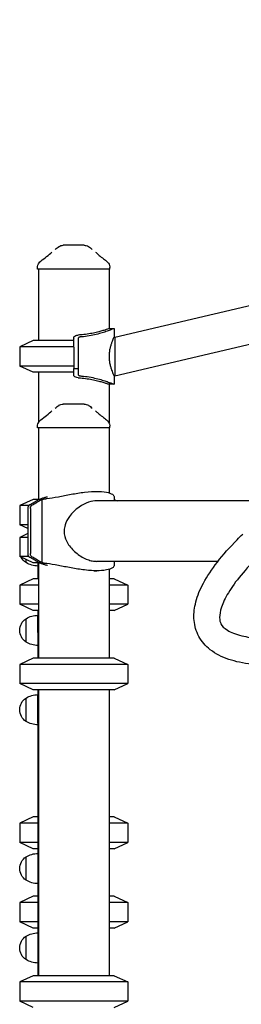
# Model space of a CAD drawing. Units: millimetres. Extents: x 176014 to 218064, y -10065 to 19635.
# Drawn here: x 202390 to 202669, y -3692 to -2452 of the extents above; entities that cross this region are included whole.
import ezdxf

# ---------------------------------------------------------------- set-up
doc = ezdxf.new("R2010")
doc.units = ezdxf.units.MM
doc.header["$LTSCALE"] = 15
doc.layers.add('P001', color=131, linetype='Continuous')

msp = doc.modelspace()

# ---------------------------------------------------------------- linework, layer by layer
at = {"layer": 'P001', "extrusion": (-1, -2.22045e-16, 0)}
for p, q in [((202510.3, -2852.1), (204207.6, -2452.2)), ((202412.9, -2766.4), (202412.9, -2764.4)), ((202503.9, -2766.4), (202503.9, -2764.4)), ((202503.9, -2766.4), (202412.9, -2766.4)), ((202413.9, -2766.4), (202413.9, -2856.4)), ((202502.9, -2766.4), (202502.9, -2841.4)), ((202502.9, -2841.4), (202509.2, -2841.4)), ((202509.2, -2841.4), (202509.2, -2852.1)), ((202510.3, -2852.1), (202509.2, -2852.1)), ((202510.3, -2900.7), (202742.5, -2846)), ((202510.3, -2852.1), (202510.3, -2876.4)), ((202407.4, -2856.4), (202390.4, -2864.3)), ((202458.4, -2864.3), (202390.4, -2864.3)), ((202390.4, -2864.3), (202390.4, -2888.5)), ((202458.4, -2856.4), (202407.4, -2856.4)), ((202458.4, -2852.9), (202458.4, -2853.2)), ((202458.4, -2860), (202458.4, -2853.2)), ((202458.4, -2864.6), (202458.4, -2860)), ((202458.4, -2864.6), (202458.4, -2891.4)), ((202464.1, -2853.3), (202464.1, -2860)), ((202464.1, -2860), (202464.1, -2864.6)), ((202464.1, -2864.6), (202464.1, -2891.4)), ((202510.3, -2876.4), (202510.3, -2900.7)), ((202458.4, -2888.5), (202390.4, -2888.5)), ((202407.4, -2896.4), (202390.4, -2888.5)), ((202458.4, -2896.4), (202407.4, -2896.4)), ((202413.9, -2896.4), (202413.9, -2960.1)), ((202458.4, -2899.6), (202458.4, -2891.4)), ((202458.4, -2891.4), (202464.1, -2891.4)), ((202458.4, -2899.9), (202458.4, -2899.6)), ((202464.1, -2891.4), (202464.1, -2899.5)), ((202509.2, -2900.7), (202509.2, -2911.4)), ((202510.3, -2900.7), (202509.2, -2900.7)), ((202502.9, -2911.4), (202502.9, -2960)), ((202509.2, -2911.4), (202502.9, -2911.4)), ((202412.9, -2966.4), (202412.9, -2964.4)), ((202503.9, -2966.4), (202412.9, -2966.4)), ((202413.9, -2966.4), (202413.9, -3056.4)), ((202502.9, -2966.4), (202502.9, -3048.2)), ((202503.9, -2966.4), (202503.9, -2964.4)), ((202483.9, -3046.4), (202487.5, -3046.4)), ((202407.4, -3056.4), (202390.4, -3064.3)), ((202409.7, -3059.6), (202403, -3063.5)), ((202406.3, -3063.5), (202413, -3059.6)), ((202415.8, -3056.4), (202407.4, -3056.4)), ((202418.3, -3056.8), (202418.3, -3136)), ((203956.3, -3058.2), (202487.5, -3058.2)), ((202509.2, -3052.7), (202509.2, -3058.2)), ((202509.4, -3056.4), (202509.2, -3056.4)), ((202509.4, -3056.4), (202513.3, -3058.2)), ((202402, -3064.3), (202390.4, -3064.3)), ((202390.4, -3064.3), (202390.4, -3088.5)), ((202400.6, -3068), (202400.6, -3124.8)), ((202403.9, -3068), (202403.9, -3124.8)), ((202400.6, -3088.5), (202390.4, -3088.5)), ((202400.6, -3093.2), (202390.4, -3088.5)), ((202400.6, -3099.5), (202390.4, -3104.3)), ((202400.6, -3104.3), (202390.4, -3104.3)), ((202390.4, -3104.3), (202390.4, -3128.5)), ((202402, -3128.5), (202390.4, -3128.5)), ((202407.4, -3136.4), (202390.4, -3128.5)), ((202398.4, -3136.1), (202398.4, -3132.2)), ((202403, -3129.3), (202409.7, -3133.2)), ((202413, -3133.2), (202406.3, -3129.3)), ((202415.8, -3136.4), (202407.4, -3136.4)), ((202413.4, -3136.4), (202413.4, -3156.4)), ((202413.9, -3136.4), (202413.9, -3256.4)), ((202640.1, -3134.5), (202487.5, -3134.5)), ((202509.2, -3134.5), (202509.2, -3140.1)), ((202483.9, -3146.4), (202487.5, -3146.4)), ((202502.9, -3144.6), (202502.9, -3256.4)), ((202407.4, -3156.4), (202390.4, -3164.3)), ((202413.9, -3156.4), (202407.4, -3156.4)), ((202509.4, -3156.4), (202502.9, -3156.4)), ((202509.4, -3156.4), (202526.4, -3164.3)), ((202413.9, -3164.3), (202390.4, -3164.3)), ((202390.4, -3164.3), (202390.4, -3188.5)), ((202526.4, -3164.3), (202502.9, -3164.3)), ((202526.4, -3164.3), (202526.4, -3188.5)), ((202413.9, -3188.5), (202390.4, -3188.5)), ((202407.4, -3196.4), (202390.4, -3188.5)), ((202413.9, -3196.4), (202407.4, -3196.4)), ((202413.4, -3196.4), (202413.4, -3202.4)), ((202526.4, -3188.5), (202502.9, -3188.5)), ((202509.4, -3196.4), (202502.9, -3196.4)), ((202509.4, -3196.4), (202526.4, -3188.5)), ((202398.4, -3236.1), (202398.4, -3206.7)), ((202413.4, -3224.1), (202413.4, -3202.4)), ((202413.4, -3224.1), (202413.4, -3256.4)), ((202407.4, -3256.4), (202390.4, -3264.3)), ((202509.4, -3256.4), (202407.4, -3256.4)), ((202509.4, -3256.4), (202526.4, -3264.3)), ((202526.4, -3264.3), (202390.4, -3264.3)), ((202390.4, -3264.3), (202390.4, -3288.5)), ((202526.4, -3264.3), (202526.4, -3288.5)), ((202526.4, -3288.5), (202390.4, -3288.5)), ((202407.4, -3296.4), (202390.4, -3288.5)), ((202509.4, -3296.4), (202407.4, -3296.4)), ((202413.4, -3296.4), (202413.4, -3302.4)), ((202413.9, -3296.4), (202413.9, -3656.4)), ((202502.9, -3296.4), (202502.9, -3656.4)), ((202509.4, -3296.4), (202526.4, -3288.5)), ((202398.4, -3336.1), (202398.4, -3306.7)), ((202413.4, -3338.4), (202413.4, -3302.4)), ((202413.4, -3338.4), (202413.4, -3302.4)), ((202413.4, -3338.4), (202413.4, -3350.8)), ((202413.4, -3350.8), (202413.4, -3382)), ((202413.4, -3382), (202413.4, -3656.4)), ((202407.4, -3456.4), (202390.4, -3464.3)), ((202413.4, -3456.4), (202407.4, -3456.4)), ((202509.4, -3456.4), (202502.9, -3456.4)), ((202509.4, -3456.4), (202526.4, -3464.3)), ((202413.4, -3464.3), (202390.4, -3464.3)), ((202390.4, -3464.3), (202390.4, -3488.5)), ((202526.4, -3464.3), (202502.9, -3464.3)), ((202526.4, -3464.3), (202526.4, -3488.5)), ((202413.4, -3488.5), (202390.4, -3488.5)), ((202407.4, -3496.4), (202390.4, -3488.5)), ((202413.4, -3496.4), (202407.4, -3496.4)), ((202526.4, -3488.5), (202502.9, -3488.5)), ((202509.4, -3496.4), (202502.9, -3496.4)), ((202509.4, -3496.4), (202526.4, -3488.5)), ((202398.4, -3536.1), (202398.4, -3506.7)), ((202407.4, -3556.4), (202390.4, -3564.3)), ((202413.4, -3556.4), (202407.4, -3556.4)), ((202509.4, -3556.4), (202502.9, -3556.4)), ((202509.4, -3556.4), (202526.4, -3564.3)), ((202413.4, -3564.3), (202390.4, -3564.3)), ((202390.4, -3564.3), (202390.4, -3588.5)), ((202526.4, -3564.3), (202502.9, -3564.3)), ((202526.4, -3564.3), (202526.4, -3588.5)), ((202413.4, -3588.5), (202390.4, -3588.5)), ((202407.4, -3596.4), (202390.4, -3588.5)), ((202413.4, -3596.4), (202407.4, -3596.4)), ((202526.4, -3588.5), (202502.9, -3588.5)), ((202509.4, -3596.4), (202502.9, -3596.4)), ((202509.4, -3596.4), (202526.4, -3588.5)), ((202398.4, -3636.1), (202398.4, -3606.7)), ((202407.4, -3656.4), (202390.4, -3664.3)), ((202509.4, -3656.4), (202407.4, -3656.4)), ((202509.4, -3656.4), (202526.4, -3664.3)), ((202526.4, -3664.3), (202390.4, -3664.3)), ((202390.4, -3664.3), (202390.4, -3688.5)), ((202526.4, -3664.3), (202526.4, -3688.5)), ((202526.4, -3688.5), (202390.4, -3688.5)), ((202407.4, -3696.4), (202390.4, -3688.5)), ((202509.4, -3696.4), (202526.4, -3688.5))]:
    msp.add_line(p, q, dxfattribs=at)
at = {"layer": 'P001', "extrusion": (3.85186e-32, -2.22045e-16, -1)}
for centre, radius, start, end in [((-202445.2, -2746.4), 10, 57.4852, 89.9883), ((-202471.5, -2746.4), 10, 90.0117, 122.5139), ((-202445.2, -2946.4), 10, 57.4852, 89.9883), ((-202471.5, -2946.4), 10, 90.0117, 122.5138), ((-202407.9, -3121.4), 17.5, 302.8783, 332.9162), ((-202413.9, -3110.4), 30, 270.9316, 301.0817), ((-202407.9, -3221.4), 17.5, 302.8783, 57.1217), ((-202413.9, -3232.4), 30, 58.9183, 89.0684), ((-202413.9, -3210.4), 30, 270.9316, 301.0817), ((-202407.9, -3321.4), 17.5, 302.8783, 57.1217), ((-202413.9, -3332.4), 30, 58.9183, 89.0684), ((-202413.9, -3310.4), 30, 270.9316, 301.0817), ((-202407.9, -3521.4), 17.5, 302.8783, 57.1217), ((-202413.9, -3532.4), 30, 58.9183, 89.0684), ((-202413.9, -3510.4), 30, 270.9316, 301.0817), ((-202407.9, -3621.4), 17.5, 302.8783, 57.1217), ((-202413.9, -3632.4), 30, 58.9183, 89.0684), ((-202413.9, -3610.4), 30, 270.9316, 301.0817)]:
    msp.add_arc(centre, radius, start, end, dxfattribs=at)
at = {"layer": 'P001'}
for centre in [(202419.4, -3202.4), (202419.4, -3302.4)]:
    msp.add_arc(centre, 6, 156.4435, 180, dxfattribs=at)
for centre, major_axis, ratio, start_param, end_param in [((202468, -2853.3), (3.9, 0), 0.424356, 3.082543, 3.141586), ((202468, -2899.5), (-3.9, 0), 0.424356, 0.000006, 0.05905), ((202458.4, -3186.3), (0, 139.9), 0.819152, 0.432816, 0.438251), ((202404.7, -3068), (0, 5), 0.819152, 0.438251, 1.570796), ((202404.7, -3124.8), (0, 5), 0.819152, 1.570796, 2.703341), ((202458.4, -3006.4), (0, 139.9), 0.819152, 2.703341, 2.708777)]:
    msp.add_ellipse(centre, major_axis=major_axis, ratio=ratio, start_param=start_param, end_param=end_param, dxfattribs=at)
at = {"layer": 'P001', "extrusion": (4.93038e-32, -2.22045e-16, -1)}
for centre, major_axis, start_param, end_param in [((202461.7, -3186.3), (0, 139.9), -0.438251, -0.432816), ((202408, -3068), (0, 5), -1.570796, -0.438251), ((202408, -3124.8), (0, 5), 3.579844, 4.712389), ((202461.7, -3006.4), (0, 139.9), 3.574408, 3.579844)]:
    msp.add_ellipse(centre, major_axis=major_axis, ratio=0.819375, start_param=start_param, end_param=end_param, dxfattribs=at)
at = {"layer": 'P001'}
for points in [[(202435, -2741.5), (202436.5, -2740.2), (202438.2, -2739), (202439.9, -2738)], [(202439.9, -2738), (202439.9, -2738), (202439.9, -2738), (202439.9, -2738)], [(202445.2, -2736.4), (202445.2, -2736.4), (202445.2, -2736.4), (202445.2, -2736.4)], [(202471.5, -2736.4), (202471.5, -2736.4), (202471.5, -2736.4), (202471.5, -2736.4)], [(202476.9, -2738), (202476.9, -2738), (202476.9, -2738), (202476.9, -2738)], [(202476.9, -2738), (202478.6, -2739), (202480.2, -2740.2), (202481.8, -2741.5)], [(202412.9, -2764.4), (202412.9, -2764.4), (202412.9, -2764.4), (202412.9, -2764.4)], [(202416.9, -2756.4), (202416.9, -2756.4), (202416.9, -2756.4), (202416.9, -2756.4)], [(202499.9, -2756.4), (202499.9, -2756.4), (202499.9, -2756.4), (202499.9, -2756.4)], [(202503.9, -2764.4), (202503.9, -2764.4), (202503.9, -2764.4), (202503.9, -2764.4)], [(202435, -2941.5), (202436.6, -2940.2), (202438.2, -2939), (202439.9, -2938)], [(202439.9, -2938), (202439.9, -2938), (202439.9, -2938), (202439.9, -2938)], [(202445.2, -2936.4), (202445.2, -2936.4), (202445.2, -2936.4), (202445.2, -2936.4)], [(202471.5, -2936.4), (202471.5, -2936.4), (202471.5, -2936.4), (202471.5, -2936.4)], [(202476.9, -2938), (202476.9, -2938), (202476.9, -2938), (202476.9, -2938)], [(202476.9, -2938), (202478.6, -2939), (202480.2, -2940.2), (202481.7, -2941.5)], [(202416.9, -2956.4), (202416.9, -2956.4), (202416.9, -2956.4), (202416.9, -2956.4)], [(202499.9, -2956.4), (202499.9, -2956.4), (202499.9, -2956.4), (202499.9, -2956.4)], [(202412.9, -2964.4), (202412.9, -2964.4), (202412.9, -2964.4), (202412.9, -2964.4)], [(202503.9, -2964.4), (202503.9, -2964.4), (202503.9, -2964.4), (202503.9, -2964.4)]]:
    msp.add_open_spline(points, degree=3, dxfattribs=at)
for points, knots in [([(202458.4, -2736.4), (202457.8, -2736.4), (202457.1, -2736.4), (202456.4, -2736.4), (202456.2, -2736.4), (202455.9, -2736.4), (202455.6, -2736.4), (202455.3, -2736.4), (202455.1, -2736.4), (202455, -2736.4), (202454.8, -2736.4), (202454.7, -2736.4), (202454.6, -2736.4), (202454.6, -2736.4), (202454.6, -2736.4), (202454.5, -2736.4), (202454.5, -2736.4), (202454.5, -2736.4), (202454.5, -2736.4), (202454.5, -2736.4), (202454.5, -2736.4), (202454.5, -2736.4), (202454.4, -2736.4), (202453.3, -2736.4), (202451.3, -2736.4), (202451.2, -2736.4), (202451.1, -2736.4), (202451, -2736.4), (202450.6, -2736.4), (202450.1, -2736.4), (202449.7, -2736.4), (202449.3, -2736.4), (202448.9, -2736.4), (202448.6, -2736.4), (202448.4, -2736.4), (202448.3, -2736.4), (202448.2, -2736.4), (202448.1, -2736.4), (202448.1, -2736.4), (202448, -2736.4), (202448, -2736.4), (202447.9, -2736.4), (202447.9, -2736.4), (202447, -2736.4), (202446.1, -2736.4), (202445.2, -2736.4)], [0, 0, 0, 0, 0.125, 0.125, 0.125, 0.15625, 0.15625, 0.15625, 0.1875, 0.1875, 0.1875, 0.21875, 0.21875, 0.21875, 0.234375, 0.234375, 0.234375, 0.242188, 0.242188, 0.242188, 0.25, 0.25, 0.25, 0.487242, 0.487242, 0.487242, 0.5, 0.5, 0.5, 0.6, 0.6, 0.6, 0.675, 0.675, 0.675, 0.7125, 0.7125, 0.7125, 0.73125, 0.73125, 0.73125, 0.75, 0.75, 0.75, 1, 1, 1, 1]), ([(202471.5, -2736.4), (202470.7, -2736.4), (202469.8, -2736.4), (202468.8, -2736.4), (202467.9, -2736.4), (202466.8, -2736.4), (202465.7, -2736.4), (202465.1, -2736.4), (202464.6, -2736.4), (202464.3, -2736.4), (202463.6, -2736.4), (202463.2, -2736.4), (202463.2, -2736.4), (202462.7, -2736.4), (202462.4, -2736.4), (202462.3, -2736.4), (202462.2, -2736.4), (202461.5, -2736.4), (202459.9, -2736.4), (202459.4, -2736.4), (202458.9, -2736.4), (202458.4, -2736.4)], [0, 0, 0, 0, 0.250103, 0.250103, 0.250103, 0.5, 0.5, 0.5, 0.5625, 0.5625, 0.5625, 0.625, 0.625, 0.625, 0.75, 0.75, 0.75, 0.947393, 0.947393, 0.947393, 1, 1, 1, 1]), ([(202416.9, -2756.3), (202419.4, -2754.4), (202421.9, -2752.5), (202426.8, -2748.6), (202429.2, -2746.6), (202431, -2744.9)], [0, 0, 0, 0, 1.022191, 1.022191, 2.079773, 2.079773, 2.079773, 2.079773]), ([(202485.8, -2744.9), (202486.8, -2745.9), (202488, -2746.9), (202490.9, -2749.4), (202492.7, -2750.8), (202496.3, -2753.6), (202498.1, -2755), (202499.9, -2756.3)], [0, 0, 0, 0, 0.599186, 0.599186, 1.352587, 1.352587, 2.083537, 2.083537, 2.083537, 2.083537]), ([(202412.9, -2764.4), (202412.9, -2763.4), (202413, -2762.4), (202413.7, -2760.4), (202414.2, -2759.4), (202415.4, -2757.7), (202416.1, -2757), (202416.9, -2756.4)], [0, 0, 0, 0, 0.309573, 0.309573, 0.634967, 0.634967, 0.9428249, 0.9428249, 0.9428249, 0.9428249]), ([(202499.9, -2756.4), (202500.5, -2756.8), (202501, -2757.4), (202502.1, -2758.7), (202502.6, -2759.5), (202503.4, -2761.3), (202503.7, -2762.4), (202503.9, -2763.8), (202503.9, -2764.1), (202503.9, -2764.4)], [0, 0, 0, 0, 0.2411768, 0.2411768, 0.5257899, 0.5257899, 0.8437432, 0.8437432, 0.9438882, 0.9438882, 0.9438882, 0.9438882]), ([(202458.4, -2852.9), (202458.4, -2852.4), (202458.6, -2851.9), (202459.5, -2850.9), (202460.2, -2850.5), (202461.8, -2849.9), (202462.8, -2849.6), (202463.9, -2849.5), (202464, -2849.4), (202464, -2849.4)], [-4.207711, -4.207711, -4.207711, -4.207711, -3.84256, -3.84256, -3.477409, -3.477409, -3.145231, -3.145231, -3.129722, -3.129722, -3.129722, -3.129722]), ([(202502.9, -2841.4), (202502.9, -2841.4), (202502.6, -2841.5), (202501.5, -2841.9), (202500.6, -2842.2), (202498.3, -2842.9), (202496.9, -2843.4), (202493.6, -2844.4), (202491.8, -2844.9), (202487.9, -2845.9), (202485.7, -2846.5), (202480.8, -2847.5), (202478.2, -2847.9), (202472.7, -2848.7), (202469.9, -2849), (202466, -2849.3), (202465, -2849.4), (202464, -2849.4)], [6.770534, 6.770534, 6.770534, 6.770534, 7.615852, 7.615852, 8.461818, 8.461818, 9.307784, 9.307784, 10.15375, 10.15375, 11.000241, 11.000241, 11.846732, 11.846732, 12.693223, 12.693223, 12.981553, 12.981553, 12.981553, 12.981553]), ([(202466.8, -2851.9), (202466.6, -2851.9), (202466.3, -2851.9), (202465.7, -2852), (202465.4, -2852.1), (202464.8, -2852.4), (202464.6, -2852.5), (202464.3, -2852.9), (202464.2, -2853), (202464.1, -2853.2)], [-0.9630891, -0.9630891, -0.9630891, -0.9630891, -0.8954935, -0.8954935, -0.7756761, -0.7756761, -0.6424535, -0.6424535, -0.5319975, -0.5319975, -0.5319975, -0.5319975]), ([(202509.2, -2841.4), (202509.2, -2841.4), (202508.8, -2841.5), (202507.5, -2842), (202506.5, -2842.4), (202503.9, -2843.4), (202502.3, -2844), (202498.6, -2845.3), (202496.5, -2846), (202492, -2847.3), (202489.5, -2848), (202484, -2849.4), (202481, -2850), (202474.8, -2851), (202471.5, -2851.5), (202467.8, -2851.8), (202467.3, -2851.8), (202466.8, -2851.9)], [-7.749266, -7.749266, -7.749266, -7.749266, -6.781134, -6.781134, -5.813001, -5.813001, -4.844868, -4.844868, -3.876735, -3.876735, -2.907551, -2.907551, -1.938367, -1.938367, -0.969184, -0.969184, -0.829859, -0.829859, -0.829859, -0.829859]), ([(202509.2, -2852.1), (202509.2, -2852.1), (202509.1, -2852.2), (202508.8, -2852.9), (202508.6, -2853.3), (202508, -2854.6), (202507.7, -2855.4), (202506.9, -2857.1), (202506.5, -2858.1), (202505.8, -2860.3), (202505.4, -2861.5), (202504.6, -2864.1), (202504.2, -2865.5), (202503.6, -2868.5), (202503.4, -2870.1), (202503, -2873.2), (202503, -2874.8), (202503, -2877.9), (202503, -2879.5), (202503.4, -2882.7), (202503.6, -2884.3), (202504.2, -2887.2), (202504.6, -2888.7), (202505.4, -2891.3), (202505.8, -2892.5), (202506.5, -2894.6), (202506.9, -2895.6), (202507.7, -2897.4), (202508, -2898.2), (202508.6, -2899.4), (202508.8, -2899.9), (202509.1, -2900.5), (202509.2, -2900.7), (202509.2, -2900.7)], [3.729125, 3.729125, 3.729125, 3.729125, 4.194744, 4.194744, 4.660363, 4.660363, 5.125983, 5.125983, 5.591602, 5.591602, 6.058264, 6.058264, 6.524926, 6.524926, 6.991588, 6.991588, 7.458249, 7.458249, 7.924911, 7.924911, 8.391573, 8.391573, 8.858235, 8.858235, 9.324897, 9.324897, 9.790516, 9.790516, 10.256135, 10.256135, 10.721755, 10.721755, 11.187373, 11.187373, 11.187373, 11.187373]), ([(202464, -2903.3), (202464, -2903.3), (202463.9, -2903.3), (202462.8, -2903.1), (202461.8, -2902.9), (202460.2, -2902.3), (202459.5, -2901.9), (202458.6, -2900.9), (202458.4, -2900.4), (202458.4, -2899.9)], [-2.496386, -2.496386, -2.496386, -2.496386, -2.480876, -2.480876, -2.148698, -2.148698, -1.783547, -1.783547, -1.418396, -1.418396, -1.418396, -1.418396]), ([(202464.1, -2899.6), (202464.2, -2899.7), (202464.3, -2899.9), (202464.6, -2900.2), (202464.8, -2900.4), (202465.4, -2900.7), (202465.7, -2900.8), (202466.3, -2900.9), (202466.6, -2900.9), (202466.8, -2900.9)], [-1.4986242, -1.4986242, -1.4986242, -1.4986242, -1.3881681, -1.3881681, -1.2549456, -1.2549456, -1.1351282, -1.1351282, -1.0675325, -1.0675325, -1.0675325, -1.0675325]), ([(202466.8, -2900.9), (202467.3, -2900.9), (202467.8, -2901), (202471.5, -2901.3), (202474.8, -2901.7), (202481, -2902.8), (202484, -2903.4), (202489.5, -2904.7), (202492, -2905.4), (202496.5, -2906.8), (202498.6, -2907.5), (202502.3, -2908.8), (202503.9, -2909.4), (202506.5, -2910.3), (202507.5, -2910.7), (202508.8, -2911.3), (202509.2, -2911.4), (202509.2, -2911.4)], [0.829859, 0.829859, 0.829859, 0.829859, 0.969184, 0.969184, 1.938367, 1.938367, 2.907551, 2.907551, 3.876735, 3.876735, 4.844868, 4.844868, 5.813001, 5.813001, 6.781134, 6.781134, 7.749267, 7.749267, 7.749267, 7.749267]), ([(202464, -2903.3), (202465, -2903.4), (202466, -2903.4), (202469.9, -2903.7), (202472.7, -2904), (202478.2, -2904.8), (202480.8, -2905.3), (202485.7, -2906.3), (202487.9, -2906.9), (202491.8, -2907.9), (202493.6, -2908.4), (202496.9, -2909.4), (202498.3, -2909.8), (202500.6, -2910.6), (202501.5, -2910.9), (202502.6, -2911.3), (202502.9, -2911.4), (202502.9, -2911.4)], [-12.981553, -12.981553, -12.981553, -12.981553, -12.693225, -12.693225, -11.846736, -11.846736, -11.000247, -11.000247, -10.153758, -10.153758, -9.30779, -9.30779, -8.461822, -8.461822, -7.615855, -7.615855, -6.770533, -6.770533, -6.770533, -6.770533]), ([(202458.4, -2936.4), (202457.8, -2936.4), (202457.1, -2936.4), (202456.4, -2936.4), (202456.2, -2936.4), (202455.9, -2936.4), (202455.6, -2936.4), (202455.3, -2936.4), (202455.1, -2936.4), (202455, -2936.4), (202454.8, -2936.4), (202454.7, -2936.4), (202454.6, -2936.4), (202454.6, -2936.4), (202454.6, -2936.4), (202454.5, -2936.4), (202454.5, -2936.4), (202454.5, -2936.4), (202454.5, -2936.4), (202454.5, -2936.4), (202454.5, -2936.4), (202454.5, -2936.4), (202454.4, -2936.4), (202453.3, -2936.4), (202451.3, -2936.4), (202451.2, -2936.4), (202451.1, -2936.4), (202451, -2936.4), (202450.6, -2936.4), (202450.1, -2936.4), (202449.7, -2936.4), (202449.3, -2936.4), (202448.9, -2936.4), (202448.6, -2936.4), (202448.4, -2936.4), (202448.3, -2936.4), (202448.2, -2936.4), (202448.1, -2936.4), (202448.1, -2936.4), (202448, -2936.4), (202448, -2936.4), (202447.9, -2936.4), (202447.9, -2936.4), (202447, -2936.4), (202446.1, -2936.4), (202445.2, -2936.4)], [0, 0, 0, 0, 0.125, 0.125, 0.125, 0.15625, 0.15625, 0.15625, 0.1875, 0.1875, 0.1875, 0.21875, 0.21875, 0.21875, 0.234375, 0.234375, 0.234375, 0.242188, 0.242188, 0.242188, 0.25, 0.25, 0.25, 0.487242, 0.487242, 0.487242, 0.5, 0.5, 0.5, 0.6, 0.6, 0.6, 0.675, 0.675, 0.675, 0.7125, 0.7125, 0.7125, 0.73125, 0.73125, 0.73125, 0.75, 0.75, 0.75, 1, 1, 1, 1]), ([(202471.5, -2936.4), (202470.7, -2936.4), (202469.8, -2936.4), (202468.8, -2936.4), (202467.9, -2936.4), (202466.8, -2936.4), (202465.7, -2936.4), (202465.1, -2936.4), (202464.6, -2936.4), (202464.3, -2936.4), (202463.6, -2936.4), (202463.2, -2936.4), (202463.2, -2936.4), (202462.7, -2936.4), (202462.4, -2936.4), (202462.3, -2936.4), (202462.2, -2936.4), (202461.5, -2936.4), (202459.9, -2936.4), (202459.4, -2936.4), (202458.9, -2936.4), (202458.4, -2936.4)], [0, 0, 0, 0, 0.250103, 0.250103, 0.250103, 0.5, 0.5, 0.5, 0.5625, 0.5625, 0.5625, 0.625, 0.625, 0.625, 0.75, 0.75, 0.75, 0.947393, 0.947393, 0.947393, 1, 1, 1, 1]), ([(202416.9, -2956.3), (202419.4, -2954.4), (202421.9, -2952.5), (202426.8, -2948.6), (202429.2, -2946.6), (202431, -2944.9)], [0, 0, 0, 0, 1.022191, 1.022191, 2.079773, 2.079773, 2.079773, 2.079773]), ([(202485.8, -2944.9), (202486.8, -2945.9), (202488, -2946.9), (202490.9, -2949.4), (202492.7, -2950.8), (202496.3, -2953.6), (202498.1, -2955), (202499.9, -2956.3)], [0, 0, 0, 0, 0.599186, 0.599186, 1.352587, 1.352587, 2.083537, 2.083537, 2.083537, 2.083537]), ([(202412.9, -2964.4), (202412.9, -2963.4), (202413, -2962.4), (202413.7, -2960.4), (202414.2, -2959.4), (202415.4, -2957.7), (202416.1, -2957), (202416.9, -2956.4)], [0, 0, 0, 0, 0.309573, 0.309573, 0.634967, 0.634967, 0.9428249, 0.9428249, 0.9428249, 0.9428249]), ([(202499.9, -2956.4), (202500.5, -2956.8), (202501, -2957.4), (202502.1, -2958.7), (202502.6, -2959.5), (202503.4, -2961.3), (202503.7, -2962.4), (202503.9, -2963.8), (202503.9, -2964.1), (202503.9, -2964.4)], [0, 0, 0, 0, 0.2411768, 0.2411768, 0.5257899, 0.5257899, 0.8437432, 0.8437432, 0.9438882, 0.9438882, 0.9438882, 0.9438882]), ([(202424.5, -3055.4), (202428.8, -3054.9), (202433.8, -3054.1), (202444.2, -3052.1), (202449.7, -3051), (202460.9, -3049), (202466.6, -3048), (202478.7, -3046.6), (202483.9, -3046.4), (202487.5, -3046.4)], [-4.716978, -4.716978, -4.716978, -4.716978, -3.57602, -3.57602, -2.470539, -2.470539, -1.339798, -1.339798, 0, 0, 0, 0]), ([(202487.5, -3046.4), (202491.4, -3046.4), (202495.8, -3046.6), (202503, -3048.1), (202505.5, -3049), (202508.5, -3050.9), (202509.2, -3051.8), (202509.2, -3052.7)], [-7.155273, -7.155273, -7.155273, -7.155273, -5.180268, -5.180268, -3.443095, -3.443095, -1.961095, -1.961095, -1.961095, -1.961095]), ([(202415.5, -3056.6), (202414.9, -3056.9), (202414.2, -3057.2), (202413.4, -3057.6), (202412.4, -3058.1), (202411.3, -3058.7), (202410.3, -3059.3)], [-4.857391, -4.857391, -4.857391, -4.857391, -4.5970283, -4.5970283, -4.5970283, -4.2315882, -4.2315882, -4.2315882, -4.2315882]), ([(202413.6, -3059.3), (202414.6, -3058.7), (202415.7, -3058.1), (202416.7, -3057.6), (202417.2, -3057.3), (202417.8, -3057.1), (202418.3, -3056.8)], [0, 0, 0, 0, 0.413169, 0.413169, 0.413169, 0.6081837, 0.6081837, 0.6081837, 0.6081837]), ([(202418.2, -3055.4), (202417.7, -3055.6), (202417.2, -3055.8), (202416.3, -3056.2), (202415.9, -3056.4), (202415.5, -3056.6)], [-0.3210485, -0.3210485, -0.3210485, -0.3210485, -0.1605079, -0.1605079, 0, 0, 0, 0]), ([(202425.4, -3053.5), (202425.1, -3053.6), (202424.5, -3053.7), (202423.2, -3053.9), (202422.6, -3054.1), (202421.3, -3054.4), (202420.7, -3054.6), (202419.3, -3055), (202418.7, -3055.2), (202418.2, -3055.4)], [-0.7704896, -0.7704896, -0.7704896, -0.7704896, -0.4942554, -0.4942554, -0.3261129, -0.3261129, -0.175304, -0.175304, 0, 0, 0, 0]), ([(202418.3, -3056.8), (202418.6, -3056.7), (202418.9, -3056.5), (202419.6, -3056.3), (202420, -3056.1), (202420.7, -3055.9), (202421.1, -3055.8), (202421.7, -3055.7), (202422, -3055.7), (202422.2, -3055.7)], [-0.2516218, -0.2516218, -0.2516218, -0.2516218, -0.1993445, -0.1993445, -0.1466859, -0.1466859, -0.0884407, -0.0884407, 0, 0, 0, 0]), ([(202422.2, -3055.7), (202422.6, -3055.6), (202422.9, -3055.6), (202423.7, -3055.5), (202424.1, -3055.5), (202424.5, -3055.4)], [-0.3162919, -0.3162919, -0.3162919, -0.3162919, -0.1585206, -0.1585206, 0, 0, 0, 0]), ([(202487.5, -3058.2), (202484.5, -3058.2), (202481, -3058.8), (202472.9, -3061.5), (202468.9, -3063.6), (202460.4, -3069.5), (202456.1, -3073.6), (202450.6, -3081.2), (202448.7, -3084.8), (202446.8, -3091), (202446.4, -3093.5), (202446.3, -3098.5), (202446.6, -3100.9), (202448.2, -3107), (202449.9, -3110.4), (202454.8, -3117.6), (202458.4, -3121.5), (202466.7, -3127.9), (202471.2, -3130.5), (202477.8, -3133), (202479.8, -3133.6), (202483.8, -3134.3), (202485.7, -3134.5), (202487.5, -3134.5)], [0.000645, 0.000645, 0.000645, 0.000645, 1.089955, 1.089955, 2.166897, 2.166897, 3.569213, 3.569213, 4.599304, 4.599304, 5.249337, 5.249337, 5.885353, 5.885353, 6.863089, 6.863089, 8.135272, 8.135272, 9.369253, 9.369253, 9.917331, 9.917331, 10.447066, 10.447066, 10.447066, 10.447066]), ([(202921.9, -3219.4), (202910.4, -3223.4), (202899.1, -3227.3), (202871.1, -3236.2), (202854.6, -3241), (202822.6, -3249.4), (202807.1, -3253), (202777.4, -3258.9), (202763.2, -3261.1), (202736.2, -3264.3), (202723.5, -3265.2), (202699.7, -3265.5), (202688.6, -3264.9), (202668.2, -3262.2), (202658.9, -3260), (202642, -3253.6), (202634.4, -3249.4), (202622.5, -3239), (202617.9, -3233.1), (202611.8, -3220.3), (202610.2, -3213.4), (202609.5, -3199.6), (202610.4, -3192.6), (202614.3, -3177.8), (202617.5, -3170), (202626.4, -3153.3), (202632.3, -3144.5), (202646.5, -3126.2), (202654.9, -3116.8), (202666.6, -3104.9), (202668.9, -3102.7), (202671.3, -3100.4)], [1.890762, 1.890762, 1.890762, 1.890762, 5.730566, 5.730566, 11.514767, 11.514767, 17.311775, 17.311775, 23.130327, 23.130327, 28.984452, 28.984452, 34.896951, 34.896951, 40.893774, 40.893774, 46.911129, 46.911129, 52.140718, 52.140718, 57.083009, 57.083009, 62.009211, 62.009211, 67.502428, 67.502428, 73.469193, 73.469193, 79.49105, 79.49105, 80.921621, 80.921621, 80.921621, 80.921621]), ([(202691.8, -3127.3), (202683.2, -3135.8), (202675.6, -3144), (202662.7, -3159.6), (202657.4, -3167.1), (202649.2, -3180.7), (202646.3, -3186.8), (202642.8, -3197.4), (202642.1, -3201.8), (202642.2, -3208.6), (202642.8, -3211), (202645.3, -3215.9), (202647.6, -3218.5), (202656.2, -3223.9), (202662.3, -3226.4), (202676.6, -3229.8), (202684.3, -3230.9), (202702, -3232), (202712, -3232), (202733.8, -3230.7), (202745.8, -3229.4), (202771.5, -3225.6), (202785.2, -3223.1), (202814.1, -3216.7), (202829.2, -3212.9), (202860.5, -3204.1), (202876.7, -3199.1), (202909.8, -3187.9), (202926.7, -3181.8), (202960.8, -3168.6), (202978, -3161.5), (203012.3, -3146.5), (203029.5, -3138.6), (203063.3, -3122.1), (203080.1, -3113.5), (203099.6, -3103), (203102.8, -3101.2), (203105.9, -3099.5)], [0, 0, 0, 0, 5.496948, 5.496948, 11.007006, 11.007006, 16.425935, 16.425935, 21.736066, 21.736066, 27.129453, 27.129453, 33.908552, 33.908552, 40.231504, 40.231504, 45.529452, 45.529452, 50.894892, 50.894892, 56.363271, 56.363271, 61.904316, 61.904316, 67.491436, 67.491436, 73.107153, 73.107153, 78.740561, 78.740561, 84.384693, 84.384693, 90.034792, 90.034792, 95.687231, 95.687231, 96.790151, 96.790151, 96.790151, 96.790151]), ([(202410.3, -3133.5), (202411.3, -3134.1), (202412.4, -3134.6), (202413.4, -3135.2), (202414.1, -3135.5), (202414.8, -3135.9), (202415.5, -3136.2)], [-1.3946872, -1.3946872, -1.3946872, -1.3946872, -1.0364317, -1.0364317, -1.0364317, -0.7692953, -0.7692953, -0.7692953, -0.7692953]), ([(202418.3, -3136), (202417.7, -3135.7), (202417.2, -3135.4), (202416.7, -3135.2), (202415.6, -3134.6), (202414.6, -3134.1), (202413.6, -3133.5)], [0.0540665, 0.0540665, 0.0540665, 0.0540665, 0.2644461, 0.2644461, 0.2644461, 0.6857959, 0.6857959, 0.6857959, 0.6857959]), ([(202415.5, -3136.2), (202415.9, -3136.4), (202416.3, -3136.6), (202417.2, -3137), (202417.7, -3137.2), (202418.2, -3137.4)], [-0.3216685, -0.3216685, -0.3216685, -0.3216685, -0.1608509, -0.1608509, 0, 0, 0, 0]), ([(202418.2, -3137.4), (202418.7, -3137.5), (202419.3, -3137.8), (202420.6, -3138.2), (202421.2, -3138.3), (202422.2, -3138.6), (202422.8, -3138.8), (202424.5, -3139.1), (202425.1, -3139.2), (202425.4, -3139.2)], [-0.6577005, -0.6577005, -0.6577005, -0.6577005, -0.4348935, -0.4348935, -0.242909, -0.242909, -0.1235666, -0.1235666, 0, 0, 0, 0]), ([(202422.2, -3137.1), (202422.1, -3137.1), (202421.9, -3137.1), (202421.6, -3137), (202421.4, -3137), (202420.9, -3136.9), (202420.5, -3136.8), (202419.7, -3136.6), (202419.4, -3136.4), (202418.8, -3136.2), (202418.5, -3136.1), (202418.3, -3136)], [-1.129426, -1.129426, -1.129426, -1.129426, -0.732886, -0.732886, -0.484647, -0.484647, -0.214752, -0.214752, -0.094119, -0.094119, 0, 0, 0, 0]), ([(202424.5, -3137.4), (202424.1, -3137.3), (202423.7, -3137.3), (202422.9, -3137.2), (202422.6, -3137.2), (202422.2, -3137.1)], [-0.3177586, -0.3177586, -0.3177586, -0.3177586, -0.1585035, -0.1585035, 0, 0, 0, 0]), ([(202487.5, -3146.4), (202483.9, -3146.4), (202478.8, -3146.2), (202466.6, -3144.7), (202460.9, -3143.8), (202449.6, -3141.7), (202444.2, -3140.7), (202433.8, -3138.7), (202428.8, -3137.9), (202424.5, -3137.4)], [-7.25092, -7.25092, -7.25092, -7.25092, -5.180394, -5.180394, -3.443269, -3.443269, -1.748837, -1.748837, 0, 0, 0, 0]), ([(202509.2, -3140.1), (202509.2, -3140.9), (202508.5, -3141.9), (202505.5, -3143.8), (202503, -3144.7), (202495.6, -3146.2), (202491.1, -3146.4), (202487.5, -3146.4)], [-3.358634, -3.358634, -3.358634, -3.358634, -2.416286, -2.416286, -1.316199, -1.316199, 0, 0, 0, 0]), ([(202413.4, -3338.4), (202413.4, -3338.4), (202413.4, -3338.4), (202413.4, -3339.1), (202413.5, -3339.8), (202413.9, -3340.5), (202413.9, -3340.5), (202413.9, -3340.5)], [-1.8887196, -1.8887196, -1.8887196, -1.8887196, -1.8860962, -1.8860962, -1.6461576, -1.6461576, -1.6411497, -1.6411497, -1.6411497, -1.6411497])]:
    msp.add_open_spline(points, degree=3, knots=knots, dxfattribs=at)

doc.saveas('drawing.dxf')
